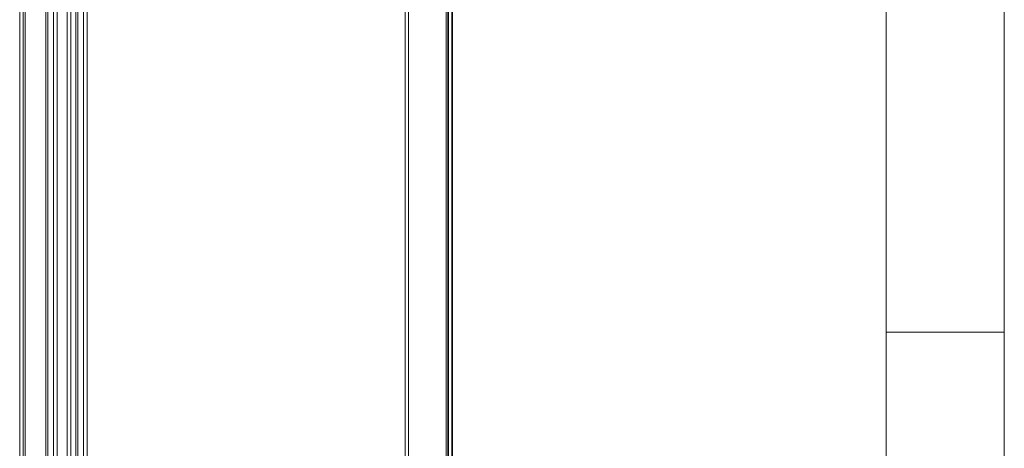
# Model space of a CAD drawing. Units: millimetres. Extents: x 0 to 420, y 0 to 297.
# Drawn here: x 370 to 420, y 143 to 164 of the extents above; entities that cross this region are included whole.
import ezdxf

# ---------------------------------------------------------------- set-up
doc = ezdxf.new("R2010")
doc.units = ezdxf.units.MM

msp = doc.modelspace()

# ---------------------------------------------------------------- linework, layer by layer
at = {"color": 7, "linetype": 'Continuous', "lineweight": 0}
for p, q in [((420, 0), (420, 297)), ((414.015, 6), (414.015, 291)), ((414.015, 148.5), (420, 148.5))]:
    msp.add_line(p, q, dxfattribs=at)
at = {"color": 7, "linetype": 'Continuous', "lineweight": 15}
for p, q in [((391.711, 205.481), (391.711, 120.499)), ((391.801, 120.175), (391.801, 205.507)), ((391.811, 205.579), (391.811, 120.597)), ((391.826, 120.28), (391.826, 205.504)), ((391.99, 205.455), (391.99, 120.123)), ((392.04, 120.28), (392.04, 205.504)), ((389.628, 126.419), (389.628, 199.768)), ((389.795, 126.582), (389.795, 199.931)), ((373.044, 102.348), (373.044, 187.191)), ((373.333, 187.482), (373.333, 102.15)), ((373.523, 187.43), (373.523, 102.098)), ((372.944, 187.094), (372.944, 102.25)), ((371.415, 101.55), (371.415, 185.797)), ((371.515, 101.647), (371.515, 185.894)), ((371.804, 185.941), (371.804, 101.693)), ((371.994, 101.642), (371.994, 185.889)), ((370.095, 184.902), (370.095, 105.814)), ((370.277, 105.853), (370.277, 184.941)), ((370.377, 105.95), (370.377, 185.038)), ((372.504, 173.154), (372.504, 115.846)), ((372.694, 173.103), (372.694, 115.795))]:
    msp.add_line(p, q, dxfattribs=at)

doc.saveas('drawing.dxf')
